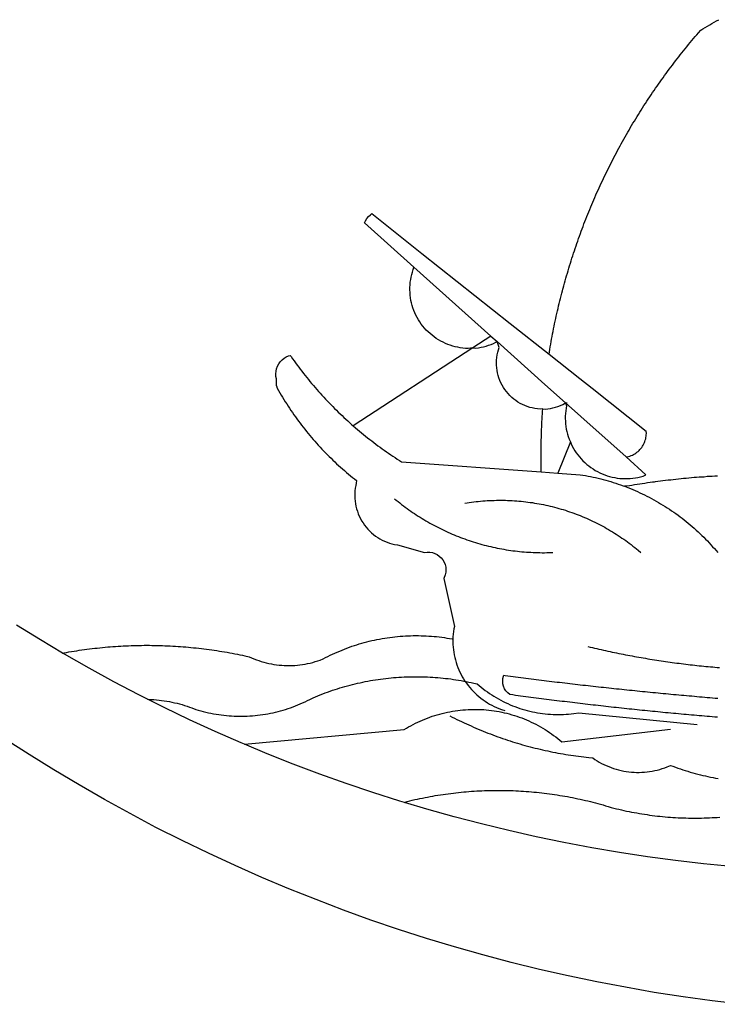
# Model space of a CAD drawing. Extents: x 179638 to 179861, y 1676187 to 1676502.
# Drawn here: x 179752 to 179753, y 1676226 to 1676228 of the extents above; entities that cross this region are included whole.
import ezdxf

# ---------------------------------------------------------------- set-up
doc = ezdxf.new("R2010")
doc.units = 0
doc.header["$LTSCALE"] = 5
doc.header["$MEASUREMENT"] = 0
doc.layers.add('BRAZAO', color=7, linetype='CONTINUOUS')

# ---------------------------------------------------------------- blocks, each defined once
blk = doc.blocks.new('Logo_Prefeitura')
at = {"layer": 'BRAZAO'}
for points in [[(-40.01, -919.22), (-48.2, -918.24), (-56.37, -917.12), (-64.51, -915.85), (-72.63, -914.44), (-80.73, -912.9), (-88.8, -911.21), (-96.84, -909.38), (-104.84, -907.41), (-112.81, -905.3), (-120.74, -903.05), (-128.63, -900.66), (-136.48, -898.14), (-144.28, -895.48), (-152.04, -892.68), (-159.74, -889.75), (-167.39, -886.68), (-174.99, -883.48), (-182.53, -880.15), (-190.01, -876.69), (-197.43, -873.1), (-204.79, -869.38), (-212.08, -865.53), (-219.3, -861.55), (-226.45, -857.45), (-233.53, -853.23), (-240.53, -848.88), (-247.46, -844.41)], [(-231.08, -820.31), (-237.33, -816.6), (-244.09, -812.43)], [(-90.26, -717.84), (-90.18, -717.56), (-89.99, -716.85), (-89.8, -716.14), (-89.6, -715.44), (-89.4, -714.73), (-89.2, -714.03), (-88.99, -713.32), (-88.79, -712.62), (-88.58, -711.92), (-88.36, -711.22), (-88.14, -710.51), (-87.93, -709.82), (-87.7, -709.12), (-87.48, -708.42), (-87.25, -707.72), (-87.02, -707.03), (-86.79, -706.33), (-86.55, -705.64), (-86.31, -704.94), (-86.07, -704.25), (-85.82, -703.56), (-85.58, -702.87), (-85.33, -702.18), (-85.07, -701.49), (-84.82, -700.8), (-84.56, -700.12), (-84.3, -699.43), (-84.03, -698.75), (-83.77, -698.06), (-83.5, -697.38), (-83.22, -696.7), (-82.95, -696.02), (-82.67, -695.34), (-82.39, -694.67), (-82.11, -693.99), (-81.82, -693.31), (-81.53, -692.64), (-81.24, -691.97), (-80.95, -691.29), (-80.65, -690.62), (-80.35, -689.95), (-80.05, -689.29), (-79.74, -688.62), (-79.43, -687.95), (-79.12, -687.29), (-78.81, -686.63), (-78.5, -685.96), (-78.18, -685.3), (-77.86, -684.64), (-77.53, -683.98), (-77.21, -683.33), (-76.88, -682.67), (-76.55, -682.02), (-76.21, -681.37), (-75.87, -680.71), (-75.54, -680.06), (-75.19, -679.42), (-74.85, -678.77), (-74.5, -678.12), (-74.15, -677.48), (-73.8, -676.84), (-73.44, -676.19), (-73.09, -675.55), (-72.73, -674.91), (-72.36, -674.28), (-72, -673.64), (-71.63, -673.01), (-71.26, -672.37), (-70.89, -671.74), (-70.51, -671.11), (-70.13, -670.48), (-69.75, -669.86), (-69.37, -669.23), (-68.98, -668.61), (-68.6, -667.98), (-68.2, -667.36), (-67.81, -666.74), (-67.42, -666.13), (-67.02, -665.51), (-66.62, -664.9), (-66.21, -664.28), (-65.81, -663.67), (-65.4, -663.06), (-64.99, -662.46), (-64.58, -661.85), (-64.16, -661.24), (-63.74, -660.64), (-63.32, -660.04), (-62.9, -659.44), (-62.48, -658.84), (-62.05, -658.25), (-61.62, -657.65), (-61.19, -657.06), (-60.75, -656.47), (-60.32, -655.88), (-59.88, -655.29), (-59.43, -654.71), (-58.99, -654.12), (-58.54, -653.54), (-58.1, -652.96), (-57.64, -652.38), (-57.19, -651.81), (-56.74, -651.23), (-56.28, -650.66), (-55.82, -650.09), (-55.35, -649.52), (-54.89, -648.95), (-54.42, -648.39), (-53.95, -647.82), (-53.48, -647.26), (-53.01, -646.7), (-52.53, -646.15), (-52.05, -645.59), (-51.44, -644.88), (-50.81, -644.5), (-50.19, -644.12), (-49.56, -643.75), (-48.92, -643.38), (-48.29, -643.01), (-47.65, -642.64), (-47.02, -642.28), (-46.38, -641.92)], [(-146.11, -699.17), (-145.81, -698.56), (-145.41, -697.95), (-144.95, -697.38), (-144.44, -696.86), (-144.06, -696.55)], [(-144.06, -696.55), (-129.94, -707.73)], [(-146.11, -699.17), (-132.16, -711.65)], [(-129.94, -707.73), (-105.04, -727.47)], [(-115.57, -734.32), (-116.93, -734.51), (-117.66, -734.48), (-118.39, -734.42), (-119.12, -734.32), (-119.84, -734.19), (-120.56, -734.03), (-121.26, -733.84), (-121.96, -733.62), (-122.65, -733.37), (-123.33, -733.09), (-123.99, -732.78), (-124.64, -732.44), (-125.28, -732.08), (-125.9, -731.68), (-126.5, -731.26), (-127.08, -730.81), (-127.64, -730.34), (-128.18, -729.84), (-128.7, -729.32), (-129.19, -728.78), (-129.66, -728.22), (-130.1, -727.63), (-130.52, -727.03), (-130.91, -726.41), (-131.28, -725.77), (-131.61, -725.12), (-131.92, -724.46), (-132.2, -723.78), (-132.45, -723.09), (-132.66, -722.39), (-132.85, -721.68), (-133, -720.96), (-133.13, -720.24), (-133.22, -719.51), (-133.28, -718.78), (-133.3, -718.04), (-133.3, -717.31), (-133.26, -716.58), (-133.19, -715.85), (-133.09, -715.12), (-132.96, -714.4), (-132.79, -713.69), (-132.6, -712.98), (-132.37, -712.28), (-132.16, -711.65)], [(-132.16, -711.65), (-110.51, -731.03)], [(-94.13, -736.12), (-94.03, -735.48), (-93.91, -734.76), (-93.79, -734.03), (-93.66, -733.31), (-93.54, -732.59), (-93.41, -731.87), (-93.27, -731.14), (-93.13, -730.42), (-93, -729.7), (-92.85, -728.98), (-92.71, -728.27), (-92.56, -727.55), (-92.41, -726.83), (-92.25, -726.11), (-92.1, -725.4), (-91.94, -724.68), (-91.78, -723.96), (-91.61, -723.25), (-91.44, -722.54), (-91.27, -721.82), (-91.1, -721.11), (-90.92, -720.4), (-90.74, -719.69), (-90.56, -718.98), (-90.37, -718.27), (-90.26, -717.84)], [(-105.04, -727.47), (-94.13, -736.12)], [(-110.51, -731.03), (-115.57, -734.32)], [(-110.51, -731.03), (-108.78, -732.58)], [(-115.57, -734.32), (-149.29, -756.27)], [(-115.57, -734.32), (-114.73, -734.41), (-114, -734.31), (-113.28, -734.18), (-112.57, -734.02), (-111.86, -733.83), (-111.16, -733.61), (-110.47, -733.36), (-109.8, -733.07), (-109.13, -732.76), (-108.78, -732.58)], [(-95.91, -751.5), (-96.68, -751.59), (-97.41, -751.53), (-98.14, -751.43), (-98.86, -751.28), (-99.57, -751.1), (-100.27, -750.88), (-100.95, -750.62), (-101.62, -750.32), (-102.27, -749.98), (-102.9, -749.61), (-103.51, -749.2), (-104.09, -748.75), (-104.65, -748.28), (-105.19, -747.77), (-105.69, -747.24), (-106.16, -746.68), (-106.6, -746.09), (-107, -745.48), (-107.37, -744.84), (-107.7, -744.19), (-108, -743.52), (-108.25, -742.83), (-108.47, -742.13), (-108.65, -741.42), (-108.78, -740.7), (-108.88, -739.97), (-108.93, -739.24), (-108.95, -738.51), (-108.92, -737.77), (-108.85, -737.04), (-108.74, -736.32), (-108.59, -735.6), (-108.39, -734.89), (-108.16, -734.2), (-108.78, -732.58)], [(-108.78, -732.58), (-95.28, -744.66)], [(-170.87, -745.08), (-170.88, -743.11), (-171.01, -742.39), (-171.04, -741.66), (-170.98, -740.93), (-170.82, -740.21), (-170.57, -739.52), (-170.23, -738.88), (-169.8, -738.28), (-169.3, -737.74), (-168.74, -737.28), (-168.11, -736.89), (-167.44, -736.59), (-167.02, -736.46)], [(-167.02, -736.46), (-166.78, -736.81), (-166.36, -737.41), (-165.93, -738.01), (-165.5, -738.6), (-165.06, -739.19), (-164.62, -739.78), (-164.18, -740.36), (-163.73, -740.94), (-163.28, -741.52), (-162.82, -742.1), (-162.37, -742.67), (-161.9, -743.24), (-161.44, -743.8), (-160.97, -744.37), (-160.49, -744.93), (-160.01, -745.48), (-159.53, -746.04), (-159.05, -746.59), (-158.56, -747.13), (-158.07, -747.68), (-157.57, -748.22), (-157.07, -748.75), (-156.57, -749.29), (-156.06, -749.82), (-155.55, -750.34), (-155.04, -750.87), (-154.52, -751.39), (-154, -751.9), (-153.47, -752.42), (-152.94, -752.92), (-152.41, -753.43), (-151.88, -753.93), (-151.34, -754.43), (-150.8, -754.93), (-150.25, -755.42), (-149.71, -755.9), (-149.29, -756.27)], [(-94.13, -736.12), (-85.44, -743)], [(-85.44, -743), (-82.02, -745.71)], [(-170.87, -745.08), (-170.64, -745.72), (-170.28, -746.36), (-169.91, -747), (-169.54, -747.63), (-169.16, -748.26), (-168.78, -748.88), (-168.39, -749.5), (-168, -750.12), (-167.6, -750.74), (-167.2, -751.35), (-166.79, -751.96), (-166.37, -752.57), (-165.95, -753.17), (-165.53, -753.77), (-165.1, -754.36), (-164.67, -754.95), (-164.23, -755.54), (-163.79, -756.13), (-163.34, -756.71), (-162.88, -757.28), (-162.43, -757.86), (-161.96, -758.43), (-161.5, -758.99), (-161.02, -759.55), (-160.55, -760.11), (-160.06, -760.66), (-159.58, -761.21), (-159.09, -761.75), (-158.58, -762.31)], [(-95.28, -744.66), (-89.48, -749.85)], [(-82.02, -745.71), (-66.83, -757.76)], [(-95.91, -751.5), (-95.21, -751.58), (-94.48, -751.52), (-93.76, -751.41), (-93.04, -751.27), (-92.33, -751.08), (-91.63, -750.85), (-90.95, -750.59), (-90.28, -750.28), (-89.48, -749.85)], [(-89.48, -749.85), (-89.22, -750.64), (-89.35, -751.36), (-89.45, -752.09), (-89.52, -752.82), (-89.56, -753.55), (-89.57, -754.28), (-89.55, -755.02), (-89.5, -755.75), (-89.41, -756.48), (-89.29, -757.2), (-89.15, -757.92), (-88.97, -758.63), (-88.76, -759.33), (-88.52, -760.03), (-88.1, -760.77)], [(-89.48, -749.85), (-85.23, -753.66)], [(-89.48, -749.85), (-89.05, -749.93), (-89.48, -749.85)], [(-96.35, -769.27), (-96.35, -768.36), (-96.36, -767.62), (-96.37, -766.89), (-96.38, -766.16), (-96.39, -765.42), (-96.39, -764.69), (-96.39, -763.96), (-96.38, -763.22), (-96.37, -762.49), (-96.36, -761.76), (-96.35, -761.02), (-96.33, -760.29), (-96.31, -759.56), (-96.29, -758.82), (-96.27, -758.09), (-96.24, -757.36), (-96.21, -756.62), (-96.17, -755.89), (-96.14, -755.16), (-96.1, -754.43), (-96.05, -753.69), (-96.01, -752.96), (-95.96, -752.23), (-95.91, -751.5)], [(-85.23, -753.66), (-72.46, -765.08)], [(-149.29, -756.27), (-148.6, -756.87), (-148.04, -757.34), (-147.48, -757.82), (-146.92, -758.29), (-146.35, -758.75), (-145.78, -759.21), (-145.21, -759.67), (-144.63, -760.12), (-144.05, -760.57), (-143.47, -761.02), (-142.89, -761.46), (-142.3, -761.9), (-141.71, -762.33), (-141.11, -762.76), (-140.51, -763.19), (-139.91, -763.61), (-139.31, -764.03), (-138.71, -764.44), (-138.1, -764.85), (-137.49, -765.26), (-136.87, -765.66), (-136.26, -766.06), (-135.66, -766.44)], [(-72.46, -765.08), (-72.12, -765.02), (-71.75, -764.93), (-71.39, -764.81), (-71.03, -764.68), (-70.68, -764.53), (-70.34, -764.36), (-70.01, -764.17), (-69.69, -763.96), (-69.38, -763.73), (-69.09, -763.49), (-68.81, -763.23), (-68.54, -762.95), (-68.29, -762.67), (-68.06, -762.36), (-67.84, -762.05), (-67.64, -761.72), (-67.46, -761.39), (-67.3, -761.04), (-67.16, -760.69), (-67.04, -760.33), (-66.94, -759.96), (-66.86, -759.58), (-66.8, -759.21), (-66.76, -758.83), (-66.74, -758.45), (-66.83, -757.76)], [(-158.58, -762.31), (-158.09, -762.83), (-157.59, -763.36), (-157.08, -763.89), (-156.56, -764.42), (-156.05, -764.93), (-155.52, -765.45), (-155, -765.96), (-154.47, -766.47), (-153.93, -766.97), (-153.39, -767.46), (-152.85, -767.96), (-152.3, -768.44), (-151.75, -768.93), (-151.19, -769.41), (-150.63, -769.88), (-150.07, -770.35), (-149.5, -770.81), (-148.93, -771.27), (-148.36, -771.73)], [(-88.1, -760.77), (-91.67, -769.61)], [(-88.1, -760.77), (-87.95, -761.38), (-87.63, -762.03), (-87.27, -762.68), (-86.89, -763.3), (-86.48, -763.91), (-86.05, -764.5), (-85.59, -765.08), (-85.11, -765.63), (-84.6, -766.16), (-84.07, -766.67), (-83.52, -767.15), (-82.95, -767.61), (-82.36, -768.05), (-81.75, -768.46), (-81.13, -768.84), (-80.49, -769.2), (-79.83, -769.53), (-79.16, -769.83), (-78.48, -770.1), (-77.79, -770.34), (-77.08, -770.55), (-76.37, -770.73), (-75.66, -770.88), (-74.93, -771), (-74.2, -771.09), (-73.47, -771.14), (-72.74, -771.17), (-72.01, -771.16), (-71.27, -771.12), (-70.54, -771.06), (-69.82, -770.95), (-69.1, -770.82), (-68.38, -770.66), (-67.67, -770.47), (-66.85, -770.1)], [(-72.46, -765.08), (-66.85, -770.1)], [(-135.66, -766.44), (-96.35, -769.27)], [(-96.35, -769.27), (-91.67, -769.61)], [(-91.67, -769.61), (-85.34, -770.07), (-84.62, -770.18), (-83.9, -770.31), (-83.17, -770.44), (-82.45, -770.58), (-81.74, -770.73), (-81.02, -770.89), (-80.31, -771.06), (-79.59, -771.23), (-78.88, -771.42), (-78.18, -771.61), (-77.47, -771.81), (-76.77, -772.02), (-76.07, -772.23), (-75.37, -772.46), (-74.67, -772.69), (-73.98, -772.93), (-73.29, -773.18), (-72.92, -773.32)], [(-50.45, -770.74), (-51.13, -770.73), (-51.13, -770.73), (-51.86, -770.78), (-52.6, -770.84), (-53.33, -770.9), (-54.06, -770.97), (-54.79, -771.03), (-55.52, -771.1), (-56.25, -771.17), (-56.98, -771.24), (-57.71, -771.32), (-58.44, -771.39), (-59.17, -771.47), (-59.89, -771.56), (-60.62, -771.64), (-61.35, -771.73), (-62.08, -771.82), (-62.81, -771.91), (-63.53, -772), (-64.26, -772.1), (-64.58, -772.14)], [(-46.74, -770.44), (-47.47, -770.48), (-48.21, -770.53), (-48.94, -770.57), (-49.67, -770.62), (-50.45, -770.74)], [(-148.36, -771.73), (-148.39, -772.41), (-148.55, -773.12), (-148.68, -773.85), (-148.77, -774.57), (-148.82, -775.3), (-148.83, -776.04), (-148.8, -776.77), (-148.74, -777.5), (-148.63, -778.23), (-148.49, -778.95), (-148.32, -779.66), (-148.1, -780.36), (-147.85, -781.05), (-147.56, -781.73), (-147.24, -782.38), (-146.89, -783.03), (-146.5, -783.65), (-146.08, -784.25), (-145.63, -784.83), (-145.15, -785.39), (-144.65, -785.91), (-144.11, -786.42), (-143.55, -786.89), (-142.97, -787.34), (-142.36, -787.75), (-141.74, -788.13), (-141.09, -788.48), (-140.43, -788.79), (-139.75, -789.07), (-139.06, -789.32), (-138.36, -789.52), (-137.64, -789.7), (-136.82, -789.85), (-129.17, -791.95), (-128.44, -791.86), (-128.44, -791.86), (-127.71, -791.88), (-126.99, -792), (-126.29, -792.23), (-125.63, -792.55), (-125.03, -792.97), (-124.5, -793.47), (-124.04, -794.05), (-123.67, -794.68), (-123.4, -795.36), (-123.23, -796.07), (-123.16, -796.8), (-123.21, -797.53), (-123.35, -798.25), (-123.78, -799.29), (-120.79, -812.79), (-120.93, -813.51), (-121.04, -814.23), (-121.12, -814.96), (-121.18, -815.69), (-121.21, -816.37)], [(-64.58, -772.14), (-64.99, -772.19), (-65.71, -772.3), (-66.44, -772.4), (-67.17, -772.5), (-67.89, -772.61), (-68.62, -772.72), (-69.34, -772.83), (-70.07, -772.95), (-70.79, -773.07), (-71.51, -773.18), (-72.24, -773.31), (-72.92, -773.32)], [(-72.92, -773.32), (-71.92, -773.7), (-71.24, -773.97), (-70.56, -774.25), (-69.89, -774.54), (-69.22, -774.84), (-68.55, -775.14), (-67.89, -775.46), (-67.23, -775.78), (-66.57, -776.1), (-65.92, -776.44), (-65.27, -776.78), (-64.63, -777.13), (-63.98, -777.49), (-63.35, -777.86), (-62.72, -778.23), (-62.09, -778.61), (-61.47, -779), (-60.85, -779.39), (-60.24, -779.79), (-59.63, -780.2), (-59.02, -780.62), (-58.42, -781.04), (-57.83, -781.47), (-57.24, -781.91), (-56.66, -782.35), (-56.08, -782.8), (-55.51, -783.26), (-54.94, -783.73), (-54.38, -784.2), (-53.82, -784.67), (-53.27, -785.16), (-52.72, -785.65), (-52.18, -786.14), (-51.65, -786.65), (-51.12, -787.16), (-50.6, -787.67), (-50.08, -788.19), (-49.57, -788.72), (-49.07, -789.25), (-48.57, -789.79), (-48.08, -790.34), (-47.6, -790.89), (-47.12, -791.44), (-46.65, -792.01)], [(-137.64, -776.83), (-137.14, -777.23), (-136.65, -777.64), (-136.15, -778.03), (-135.65, -778.42), (-135.15, -778.81), (-134.64, -779.19), (-134.12, -779.57), (-133.61, -779.94), (-133.09, -780.3), (-132.56, -780.67), (-132.04, -781.02), (-131.51, -781.37), (-130.97, -781.72), (-130.44, -782.06), (-129.9, -782.39), (-129.35, -782.72), (-128.8, -783.05), (-128.25, -783.37), (-127.7, -783.68), (-127.14, -783.99), (-126.59, -784.29), (-126.02, -784.59), (-125.46, -784.88), (-124.89, -785.17), (-124.32, -785.45), (-123.75, -785.73), (-123.17, -786), (-122.59, -786.26), (-122.01, -786.52), (-121.43, -786.77), (-120.84, -787.02), (-120.25, -787.26), (-119.66, -787.5), (-119.07, -787.73), (-118.47, -787.95), (-117.88, -788.17), (-117.28, -788.38), (-116.67, -788.59), (-116.07, -788.79), (-115.47, -788.98), (-114.86, -789.17), (-114.25, -789.36), (-113.64, -789.53), (-113.03, -789.7), (-112.41, -789.87), (-111.8, -790.03), (-111.18, -790.18), (-110.56, -790.33), (-109.94, -790.47), (-109.32, -790.61), (-108.7, -790.73), (-108.07, -790.86), (-107.45, -790.97), (-106.82, -791.08), (-106.19, -791.19), (-105.56, -791.29), (-104.93, -791.38), (-104.3, -791.47), (-103.67, -791.55), (-103.04, -791.62), (-102.41, -791.69), (-101.78, -791.75), (-101.14, -791.8), (-100.51, -791.85), (-99.87, -791.9), (-99.24, -791.93), (-98.6, -791.96), (-97.97, -791.99), (-97.33, -792.01), (-96.7, -792.02), (-96.06, -792.03), (-95.42, -792.03), (-94.79, -792.02), (-94.15, -792.01), (-93.08, -791.97)], [(-117.83, -778.09), (-117.21, -777.99), (-116.58, -777.89), (-115.95, -777.81), (-115.32, -777.72), (-114.68, -777.65), (-114.05, -777.58), (-113.42, -777.52), (-112.79, -777.46), (-112.15, -777.41), (-111.52, -777.37), (-110.88, -777.34), (-110.25, -777.31), (-109.61, -777.29), (-108.97, -777.27), (-108.34, -777.26), (-107.7, -777.26), (-107.7, -777.26), (-107.07, -777.27), (-106.43, -777.28), (-105.79, -777.3), (-105.16, -777.32), (-104.52, -777.35), (-103.89, -777.39), (-103.25, -777.44), (-102.62, -777.49), (-101.99, -777.55), (-101.35, -777.61), (-100.72, -777.68), (-100.09, -777.76), (-99.46, -777.85), (-98.83, -777.94), (-98.2, -778.04), (-97.58, -778.14), (-96.95, -778.25), (-96.32, -778.37), (-95.7, -778.5), (-95.08, -778.63), (-94.46, -778.76), (-93.84, -778.91), (-93.22, -779.06), (-92.6, -779.22), (-91.99, -779.38), (-91.38, -779.55), (-90.76, -779.73), (-90.16, -779.91), (-89.55, -780.1), (-88.94, -780.3), (-88.34, -780.5), (-87.74, -780.71), (-87.14, -780.92), (-86.54, -781.14), (-85.95, -781.37), (-85.36, -781.6), (-84.77, -781.84), (-84.18, -782.09), (-83.6, -782.34), (-83.02, -782.6), (-82.44, -782.86), (-81.86, -783.13), (-81.29, -783.41), (-80.72, -783.69), (-80.15, -783.98), (-79.59, -784.28), (-79.03, -784.58), (-78.47, -784.88), (-77.92, -785.19), (-77.37, -785.51), (-76.82, -785.84), (-76.27, -786.17), (-75.73, -786.5), (-75.2, -786.84), (-74.66, -787.19), (-74.13, -787.54), (-73.61, -787.9), (-73.09, -788.26), (-72.57, -788.63), (-72.05, -789), (-71.54, -789.38), (-71.04, -789.77), (-70.53, -790.16), (-70.03, -790.55), (-69.54, -790.95), (-69.05, -791.36), (-68.33, -791.97)], [(-231.08, -820.31), (-230.73, -820.24), (-230.01, -820.11), (-229.29, -819.99), (-228.56, -819.87), (-227.84, -819.75), (-227.11, -819.64), (-226.39, -819.53), (-225.66, -819.42), (-224.94, -819.32), (-224.21, -819.22), (-223.48, -819.13), (-222.75, -819.04), (-222.03, -818.96), (-221.3, -818.88), (-220.57, -818.8), (-219.84, -818.73), (-219.11, -818.66), (-218.38, -818.59), (-217.65, -818.53), (-216.91, -818.48), (-216.18, -818.43), (-215.45, -818.38), (-214.72, -818.33), (-213.99, -818.29), (-213.25, -818.26), (-212.52, -818.23), (-211.79, -818.2), (-211.06, -818.18), (-210.32, -818.16), (-209.59, -818.14), (-208.86, -818.13), (-208.12, -818.12), (-207.39, -818.12), (-207.39, -818.12), (-206.66, -818.12), (-205.92, -818.13), (-205.19, -818.14), (-204.46, -818.15), (-203.72, -818.17), (-202.99, -818.19), (-202.26, -818.22), (-201.52, -818.25), (-200.79, -818.28), (-200.06, -818.32), (-199.33, -818.36), (-198.59, -818.41), (-197.86, -818.46), (-197.13, -818.52), (-196.4, -818.58), (-195.67, -818.64), (-194.94, -818.71), (-194.21, -818.78), (-193.48, -818.85), (-192.75, -818.93), (-192.02, -819.02), (-191.29, -819.1), (-190.57, -819.2), (-189.84, -819.29), (-189.11, -819.39), (-188.39, -819.5), (-187.66, -819.6), (-186.94, -819.72), (-186.21, -819.83), (-185.49, -819.95), (-184.77, -820.08), (-184.04, -820.21), (-183.32, -820.34), (-182.6, -820.47), (-181.88, -820.62), (-181.16, -820.76), (-180.45, -820.91), (-179.73, -821.06), (-178.55, -821.32), (-177.89, -821.63), (-177.21, -821.91), (-176.53, -822.18), (-175.84, -822.42), (-175.14, -822.65), (-174.44, -822.86), (-173.73, -823.05), (-173.01, -823.22), (-172.3, -823.36), (-171.57, -823.49), (-170.85, -823.6), (-170.12, -823.68), (-169.39, -823.75), (-168.66, -823.79), (-167.92, -823.82), (-167.19, -823.82), (-166.46, -823.8), (-165.73, -823.76), (-164.99, -823.71), (-164.27, -823.63), (-163.54, -823.53), (-162.81, -823.41), (-162.1, -823.26), (-161.38, -823.1), (-160.67, -822.92), (-159.96, -822.72), (-159.26, -822.5), (-158.57, -822.26), (-157.71, -821.93), (-157.06, -821.58), (-156.4, -821.25), (-155.75, -820.93), (-155.08, -820.61), (-154.42, -820.3), (-153.75, -820), (-153.07, -819.72), (-152.4, -819.44), (-151.71, -819.16), (-151.03, -818.9), (-150.34, -818.65), (-149.65, -818.4), (-148.95, -818.17), (-148.26, -817.94), (-147.56, -817.73), (-146.85, -817.52), (-146.15, -817.32), (-145.44, -817.14), (-144.73, -816.96), (-144.01, -816.79), (-143.3, -816.63), (-142.58, -816.48), (-141.86, -816.34), (-141.14, -816.21), (-140.41, -816.08), (-139.69, -815.97), (-138.96, -815.87), (-138.24, -815.78), (-137.51, -815.69), (-136.78, -815.62), (-136.05, -815.56), (-135.32, -815.5), (-134.58, -815.46), (-133.85, -815.42), (-133.12, -815.4), (-132.38, -815.38), (-131.65, -815.38), (-131.65, -815.38), (-130.92, -815.38), (-130.18, -815.4), (-129.45, -815.42), (-128.72, -815.45), (-127.99, -815.5), (-127.25, -815.55), (-126.52, -815.61), (-125.79, -815.68), (-125.07, -815.77), (-124.34, -815.86), (-123.61, -815.96), (-122.89, -816.07), (-122.16, -816.19), (-121.44, -816.32), (-121.21, -816.37)], [(-121.21, -816.37), (-121.21, -817.16), (-121.19, -817.89), (-121.14, -818.63), (-121.07, -819.35), (-120.97, -820.08), (-120.84, -820.8), (-120.69, -821.52), (-120.51, -822.23), (-120.31, -822.94), (-120.08, -823.63), (-119.82, -824.32), (-119.54, -825), (-119.24, -825.67), (-118.91, -826.32), (-118.56, -826.97), (-118.19, -827.6), (-117.8, -828.25)], [(-207.13, -833.32), (-209.59, -832.08), (-216.63, -828.39), (-223.6, -824.58), (-230.5, -820.65), (-231.08, -820.31)], [(-83.18, -818.47), (-82.56, -818.62), (-81.94, -818.76), (-81.32, -818.91), (-80.71, -819.05), (-80.09, -819.19), (-79.46, -819.33), (-78.84, -819.47), (-78.22, -819.6), (-77.6, -819.74), (-76.98, -819.87), (-76.36, -820), (-75.73, -820.13), (-75.11, -820.26), (-74.49, -820.39), (-73.86, -820.51), (-73.24, -820.63), (-72.61, -820.76), (-71.99, -820.88), (-71.36, -820.99), (-70.74, -821.11), (-70.11, -821.23), (-69.49, -821.34), (-68.86, -821.45), (-68.23, -821.56), (-67.61, -821.67), (-66.98, -821.78), (-66.35, -821.88), (-65.73, -821.99), (-65.1, -822.09), (-64.47, -822.19), (-63.84, -822.29), (-63.21, -822.38), (-62.58, -822.48), (-61.95, -822.57), (-61.33, -822.67), (-60.7, -822.76), (-60.07, -822.85), (-59.44, -822.93), (-58.81, -823.02), (-58.17, -823.1), (-57.54, -823.19), (-56.91, -823.27), (-56.28, -823.35), (-55.65, -823.42), (-55.02, -823.5), (-54.39, -823.57), (-53.75, -823.65), (-53.12, -823.72), (-52.49, -823.79), (-51.86, -823.85), (-51.23, -823.92), (-50.59, -823.98), (-49.96, -824.05), (-49.33, -824.11), (-48.69, -824.17), (-48.06, -824.22), (-47.43, -824.28), (-46.79, -824.33), (-46.16, -824.39)], [(-207.13, -833.32), (-206.11, -833.36), (-206.11, -833.36), (-205.38, -833.41), (-204.65, -833.47), (-203.92, -833.54), (-203.19, -833.63), (-202.47, -833.74), (-201.74, -833.85), (-201.02, -833.98), (-200.3, -834.12), (-199.58, -834.28), (-198.87, -834.45), (-198.16, -834.63), (-197.45, -834.83), (-196.75, -835.03), (-196.05, -835.25), (-195.36, -835.49), (-194.67, -835.74), (-193.57, -836.16), (-192.87, -836.37), (-192.16, -836.57), (-191.46, -836.76), (-190.74, -836.94), (-190.03, -837.1), (-189.31, -837.25), (-188.59, -837.39), (-187.87, -837.51), (-187.14, -837.63), (-186.42, -837.73), (-185.69, -837.82), (-184.96, -837.89), (-184.23, -837.96), (-183.5, -838.01), (-182.77, -838.04), (-182.03, -838.07), (-181.3, -838.08), (-180.57, -838.08), (-179.83, -838.07), (-179.1, -838.04), (-178.37, -838), (-177.64, -837.95), (-176.9, -837.89), (-176.18, -837.81), (-175.45, -837.72), (-174.72, -837.62), (-174, -837.51), (-173.27, -837.38), (-172.55, -837.24), (-171.84, -837.09), (-171.12, -836.93), (-170.41, -836.75), (-169.7, -836.57), (-168.99, -836.37), (-168.29, -836.15), (-167.59, -835.93), (-166.9, -835.69), (-166.21, -835.44), (-165.53, -835.18), (-164.84, -834.91), (-164.17, -834.63), (-163.5, -834.33), (-162.83, -834.02), (-162.17, -833.7), (-161.52, -833.37), (-160.57, -832.87), (-159.89, -832.59), (-159.21, -832.31), (-158.53, -832.04), (-157.85, -831.77), (-157.16, -831.52), (-156.47, -831.27), (-155.78, -831.02), (-155.09, -830.78), (-154.39, -830.55), (-153.69, -830.33), (-152.99, -830.12), (-152.29, -829.91), (-151.58, -829.71), (-150.88, -829.51), (-150.17, -829.32), (-149.46, -829.14), (-148.74, -828.97), (-148.03, -828.8), (-147.31, -828.64), (-146.6, -828.49), (-145.88, -828.34), (-145.16, -828.21), (-144.43, -828.07), (-143.71, -827.95), (-142.99, -827.83), (-142.26, -827.72), (-141.54, -827.62), (-140.81, -827.53), (-140.08, -827.44), (-139.35, -827.36), (-138.62, -827.28), (-137.89, -827.22), (-137.16, -827.16), (-136.43, -827.11), (-135.7, -827.06), (-134.97, -827.03), (-134.23, -827), (-133.5, -826.97), (-132.77, -826.96), (-132.03, -826.95), (-131.3, -826.95), (-131.3, -826.95), (-130.57, -826.96), (-129.83, -826.97), (-129.1, -826.99), (-128.37, -827.02), (-127.63, -827.05), (-126.9, -827.1), (-126.17, -827.15), (-125.44, -827.2), (-124.71, -827.27), (-123.98, -827.34), (-123.25, -827.42), (-122.52, -827.51), (-121.79, -827.6), (-121.07, -827.7), (-120.34, -827.81), (-119.62, -827.92), (-118.89, -828.05), (-118.17, -828.18), (-117.8, -828.25)], [(-117.8, -828.25), (-117.45, -828.31), (-116.73, -828.46), (-116.02, -828.61), (-115.3, -828.77), (-114.36, -828.98), (-113.81, -829.46), (-113.25, -829.93), (-112.67, -830.39), (-112.09, -830.83), (-111.49, -831.26), (-110.89, -831.68), (-110.28, -832.09), (-109.66, -832.48), (-109.03, -832.86), (-108.4, -833.22), (-107.75, -833.57), (-107.1, -833.91), (-106.45, -834.24), (-105.78, -834.55), (-105.11, -834.84), (-104.43, -835.12), (-103.75, -835.39), (-103.06, -835.64), (-102.37, -835.88), (-101.67, -836.1), (-100.96, -836.31), (-100.26, -836.5), (-99.54, -836.68), (-98.83, -836.84), (-98.11, -836.98), (-97.39, -837.11), (-96.66, -837.23), (-95.94, -837.33), (-95.21, -837.41), (-94.48, -837.48), (-93.75, -837.53), (-93.01, -837.57), (-92.28, -837.59), (-91.55, -837.6), (-90.81, -837.59), (-90.08, -837.56), (-89.35, -837.52), (-88.62, -837.47), (-87.89, -837.39), (-87.16, -837.31), (-85.72, -837.09), (-85.72, -837.09), (-52.43, -840.39)], [(-117.8, -828.25), (-117.38, -828.82), (-116.94, -829.41), (-116.48, -829.98), (-116, -830.53), (-115.5, -831.07), (-114.98, -831.59), (-114.44, -832.09), (-113.89, -832.57), (-113.32, -833.03), (-112.73, -833.47), (-112.13, -833.89), (-111.51, -834.28), (-110.88, -834.66), (-110.24, -835), (-109.58, -835.33), (-108.91, -835.63), (-108.23, -835.91), (-107.55, -836.17), (-106.57, -836.48)], [(-46.73, -838.39), (-47.46, -838.33), (-48.19, -838.27), (-48.93, -838.21), (-49.66, -838.15), (-50.39, -838.08), (-51.12, -838.02), (-51.85, -837.96), (-52.58, -837.89), (-53.31, -837.83), (-54.04, -837.76), (-54.77, -837.7), (-55.5, -837.63), (-56.23, -837.57), (-56.96, -837.5), (-57.69, -837.43), (-58.42, -837.36), (-59.15, -837.29), (-59.88, -837.23), (-60.61, -837.16), (-61.34, -837.09), (-62.07, -837.02), (-62.8, -836.95), (-63.53, -836.88), (-64.26, -836.8), (-64.99, -836.73), (-65.72, -836.66), (-66.45, -836.59), (-67.18, -836.51), (-67.91, -836.44), (-68.64, -836.36), (-69.37, -836.29), (-70.1, -836.21), (-70.82, -836.14), (-71.55, -836.06), (-72.28, -835.98), (-73.01, -835.9), (-73.74, -835.83), (-74.47, -835.75), (-75.2, -835.67), (-75.93, -835.59), (-76.66, -835.51), (-77.39, -835.43), (-78.11, -835.35), (-78.84, -835.27), (-79.57, -835.18), (-80.3, -835.1), (-81.03, -835.02), (-81.76, -834.93), (-82.49, -834.85), (-83.21, -834.77), (-83.94, -834.68), (-84.67, -834.6), (-85.4, -834.51), (-86.13, -834.42), (-86.86, -834.34), (-87.58, -834.25), (-88.31, -834.16), (-89.04, -834.07), (-89.77, -833.98), (-90.49, -833.9), (-91.22, -833.81), (-91.95, -833.72), (-92.68, -833.62), (-93.41, -833.53), (-94.13, -833.44), (-94.86, -833.35), (-95.59, -833.26), (-96.31, -833.16), (-97.04, -833.07), (-97.77, -832.98), (-98.5, -832.88), (-99.22, -832.79), (-99.95, -832.69), (-100.68, -832.59), (-101.4, -832.5), (-102.13, -832.4), (-102.86, -832.3), (-103.58, -832.21), (-104.31, -832.11), (-105.22, -831.98), (-105.78, -831.51), (-106.26, -830.96), (-106.65, -830.34), (-106.93, -829.66), (-107.11, -828.95), (-107.18, -828.22), (-107.13, -827.49), (-106.97, -826.78), (-106.88, -826.56)], [(-106.88, -826.56), (-106.45, -826.62), (-105.72, -826.71), (-104.99, -826.81), (-104.26, -826.9), (-103.54, -827), (-102.81, -827.09), (-102.08, -827.18), (-101.36, -827.28), (-100.63, -827.37), (-99.9, -827.46), (-99.17, -827.55), (-98.45, -827.65), (-97.72, -827.74), (-96.99, -827.83), (-96.26, -827.92), (-95.53, -828.01), (-94.81, -828.1), (-94.08, -828.18), (-93.35, -828.27), (-92.62, -828.36), (-91.89, -828.45), (-91.17, -828.54), (-90.44, -828.62), (-89.71, -828.71), (-88.98, -828.79), (-88.25, -828.88), (-87.53, -828.96), (-86.8, -829.05), (-86.07, -829.13), (-85.34, -829.22), (-84.61, -829.3), (-83.88, -829.38), (-83.15, -829.46), (-82.43, -829.54), (-81.7, -829.63), (-80.97, -829.71), (-80.24, -829.79), (-79.51, -829.87), (-78.78, -829.95), (-78.05, -830.03), (-77.32, -830.11), (-76.59, -830.18), (-75.86, -830.26), (-75.14, -830.34), (-74.41, -830.42), (-73.68, -830.49), (-72.95, -830.57), (-72.22, -830.64), (-71.49, -830.72), (-70.76, -830.79), (-70.03, -830.87), (-69.3, -830.94), (-68.57, -831.02), (-67.84, -831.09), (-67.11, -831.16), (-66.38, -831.23), (-65.65, -831.3), (-64.92, -831.38), (-64.19, -831.45), (-63.46, -831.52), (-62.73, -831.59), (-62, -831.66), (-61.27, -831.73), (-60.54, -831.79), (-59.81, -831.86), (-59.08, -831.93), (-58.35, -832), (-57.62, -832.06), (-56.89, -832.13), (-56.16, -832.2), (-55.43, -832.26), (-54.7, -832.33), (-53.97, -832.39), (-53.24, -832.46), (-52.51, -832.52), (-51.78, -832.58), (-51.05, -832.65), (-50.32, -832.71), (-49.59, -832.77), (-48.85, -832.83), (-48.12, -832.89), (-47.39, -832.96), (-46.66, -833.02)], [(-179.89, -845.99), (-180.84, -845.59), (-188.12, -842.4), (-195.34, -839.09), (-202.5, -835.65), (-207.13, -833.32)], [(-179.89, -845.99), (-134.93, -841.87), (-134.3, -841.49), (-133.67, -841.12), (-133.03, -840.76), (-132.39, -840.41), (-131.73, -840.08), (-131.07, -839.76), (-130.41, -839.45), (-129.74, -839.16), (-129.06, -838.87), (-128.38, -838.61), (-127.69, -838.35), (-127, -838.11), (-126.3, -837.88), (-125.6, -837.67), (-124.89, -837.47), (-124.18, -837.28), (-123.47, -837.11), (-122.75, -836.95), (-122.03, -836.81), (-121.31, -836.68), (-120.59, -836.57), (-119.86, -836.46), (-119.13, -836.38), (-118.4, -836.3), (-117.67, -836.25), (-116.94, -836.2), (-116.21, -836.17), (-115.47, -836.16), (-114.74, -836.16), (-114.74, -836.16), (-114.01, -836.17), (-113.27, -836.2), (-112.54, -836.24), (-111.81, -836.3), (-111.08, -836.37), (-110.35, -836.45), (-109.63, -836.55), (-108.9, -836.67), (-108.18, -836.79), (-107.46, -836.94), (-106.74, -837.09), (-106.03, -837.26), (-105.32, -837.45), (-104.61, -837.65), (-103.91, -837.86), (-103.21, -838.08), (-102.52, -838.32), (-101.83, -838.58), (-101.15, -838.84), (-100.47, -839.12), (-99.8, -839.42), (-99.13, -839.72), (-98.47, -840.04), (-97.82, -840.37), (-97.17, -840.72), (-96.53, -841.07), (-95.9, -841.44), (-95.27, -841.83), (-94.65, -842.22), (-94.04, -842.63), (-93.44, -843.05), (-92.85, -843.48), (-92.26, -843.92), (-91.68, -844.37), (-91.12, -844.84), (-90.53, -845.33), (-59.93, -841.74)], [(-122.03, -837.98), (-121.37, -838.31), (-120.72, -838.64), (-120.06, -838.97), (-119.4, -839.29), (-118.74, -839.61), (-118.08, -839.93), (-117.42, -840.24), (-116.75, -840.54), (-116.08, -840.84), (-115.41, -841.14), (-114.74, -841.43), (-114.06, -841.72), (-113.38, -842), (-112.71, -842.28), (-112.03, -842.55), (-111.34, -842.82), (-110.66, -843.08), (-109.97, -843.34), (-109.29, -843.6), (-108.6, -843.85), (-107.91, -844.1), (-107.21, -844.34), (-106.52, -844.57), (-105.82, -844.8), (-105.13, -845.03), (-104.43, -845.26), (-103.73, -845.47), (-103.03, -845.69), (-102.32, -845.9), (-101.62, -846.1), (-100.91, -846.3), (-100.2, -846.49), (-99.5, -846.68), (-98.79, -846.87), (-98.08, -847.05), (-97.36, -847.22), (-96.65, -847.39), (-95.94, -847.56), (-95.22, -847.72), (-94.5, -847.88), (-93.79, -848.03), (-93.07, -848.18), (-92.35, -848.32), (-91.63, -848.45), (-90.91, -848.59), (-90.18, -848.71), (-89.46, -848.84), (-88.74, -848.95), (-88.01, -849.07), (-87.29, -849.18), (-86.56, -849.28), (-85.83, -849.38), (-85.11, -849.47), (-84.38, -849.56), (-83.65, -849.64), (-82.92, -849.72), (-81.84, -849.83), (-81.23, -850.24), (-80.62, -850.64), (-79.99, -851.01), (-79.34, -851.36), (-78.69, -851.69), (-78.02, -852), (-77.35, -852.29), (-76.66, -852.55), (-75.97, -852.79), (-75.27, -853.01), (-74.56, -853.21), (-73.85, -853.38), (-73.13, -853.52), (-72.41, -853.65), (-71.68, -853.74), (-70.95, -853.82), (-70.22, -853.87), (-69.49, -853.9), (-68.75, -853.9), (-68.02, -853.88), (-67.29, -853.83), (-66.56, -853.76), (-65.83, -853.67), (-65.11, -853.54), (-64.39, -853.4), (-63.67, -853.24), (-62.97, -853.05), (-62.26, -852.83), (-61.57, -852.59), (-60.88, -852.34), (-59.94, -851.94), (-59.94, -851.94), (-59.26, -852.19), (-58.57, -852.45), (-57.88, -852.69), (-57.18, -852.93), (-56.49, -853.16), (-55.79, -853.39), (-55.09, -853.6), (-54.39, -853.81), (-53.68, -854.01), (-52.97, -854.21), (-52.26, -854.39), (-51.55, -854.57), (-50.84, -854.74), (-50.13, -854.91), (-49.41, -855.07), (-48.69, -855.22), (-47.97, -855.36), (-47.25, -855.49), (-46.53, -855.62)], [(-134.81, -862.4), (-136.13, -862.01), (-143.7, -859.6), (-151.22, -857.06), (-158.7, -854.38), (-166.13, -851.58), (-173.51, -848.65), (-179.89, -845.99)], [(-134.81, -862.4), (-134.06, -862.08), (-133.35, -861.91), (-132.63, -861.74), (-131.92, -861.58), (-131.2, -861.42), (-130.49, -861.27), (-129.77, -861.12), (-129.05, -860.97), (-128.33, -860.84), (-127.61, -860.7), (-126.88, -860.57), (-126.16, -860.45), (-125.44, -860.33), (-124.71, -860.22), (-123.99, -860.11), (-123.26, -860), (-122.54, -859.9), (-121.81, -859.81), (-121.08, -859.72), (-120.35, -859.64), (-119.62, -859.56), (-118.89, -859.48), (-118.16, -859.42), (-117.43, -859.35), (-116.7, -859.29), (-115.97, -859.24), (-115.24, -859.19), (-114.51, -859.14), (-113.77, -859.1), (-113.04, -859.07), (-112.31, -859.04), (-111.57, -859.02), (-110.84, -859), (-110.11, -858.98), (-109.37, -858.97), (-108.64, -858.97), (-108.64, -858.97), (-107.91, -858.97), (-107.17, -858.98), (-106.44, -858.99), (-105.71, -859), (-104.98, -859.02), (-104.24, -859.05), (-103.51, -859.08), (-102.78, -859.12), (-102.04, -859.16), (-101.31, -859.2), (-100.58, -859.25), (-99.85, -859.31), (-99.12, -859.37), (-98.39, -859.44), (-97.66, -859.51), (-96.93, -859.58), (-96.2, -859.66), (-95.47, -859.75), (-94.74, -859.84), (-94.02, -859.93), (-93.29, -860.04), (-92.56, -860.14), (-91.84, -860.25), (-91.12, -860.37), (-90.39, -860.49), (-89.67, -860.61), (-88.95, -860.74), (-88.23, -860.88), (-87.51, -861.02), (-86.79, -861.16), (-86.07, -861.31), (-85.35, -861.47), (-84.64, -861.63), (-83.92, -861.79), (-83.21, -861.96), (-82.5, -862.13), (-81.78, -862.31), (-81.08, -862.5), (-80.37, -862.69), (-79.66, -862.88), (-78.95, -863.08), (-78.25, -863.28), (-77.54, -863.49), (-76.61, -863.78), (-75.9, -863.96), (-75.19, -864.13), (-74.47, -864.3), (-73.76, -864.47), (-73.04, -864.63), (-72.32, -864.78), (-71.61, -864.93), (-70.89, -865.07), (-70.17, -865.21), (-69.44, -865.34), (-68.72, -865.47), (-68, -865.59), (-67.27, -865.7), (-66.55, -865.81), (-65.82, -865.91), (-65.1, -866.01), (-64.37, -866.1), (-63.64, -866.19), (-62.91, -866.26), (-62.18, -866.34), (-61.45, -866.41), (-60.72, -866.47), (-59.99, -866.53), (-59.26, -866.58), (-58.53, -866.62), (-57.79, -866.66), (-57.06, -866.7), (-56.33, -866.72), (-55.59, -866.75), (-54.86, -866.76), (-54.13, -866.77), (-53.39, -866.78), (-52.66, -866.78), (-51.93, -866.77), (-51.19, -866.76), (-50.46, -866.74), (-49.73, -866.72), (-49, -866.69), (-48.26, -866.65), (-47.53, -866.61), (-46.8, -866.57), (-46.07, -866.51)], [(-8.08, -882.2), (-11.07, -882.17), (-19.01, -881.94), (-26.95, -881.57), (-34.87, -881.07), (-42.79, -880.42), (-50.69, -879.64), (-58.58, -878.72), (-66.45, -877.66), (-74.3, -876.46), (-82.14, -875.13), (-89.94, -873.66), (-97.72, -872.06), (-105.47, -870.31), (-113.19, -868.44), (-120.87, -866.43), (-128.52, -864.29), (-134.81, -862.4)]]:
    blk.add_lwpolyline(points, dxfattribs=at)

msp = doc.modelspace()

# ---------------------------------------------------------------- block references
at = {"layer": 'BRAZAO', "linetype": 'Continuous', "xscale": 0.007459130196366459, "yscale": 0.007459130138158798, "zscale": 0.00745913024731101}
msp.add_blockref('Logo_Prefeitura', (179753.3673, 1676232.5244), dxfattribs=at)

doc.saveas('drawing.dxf')
